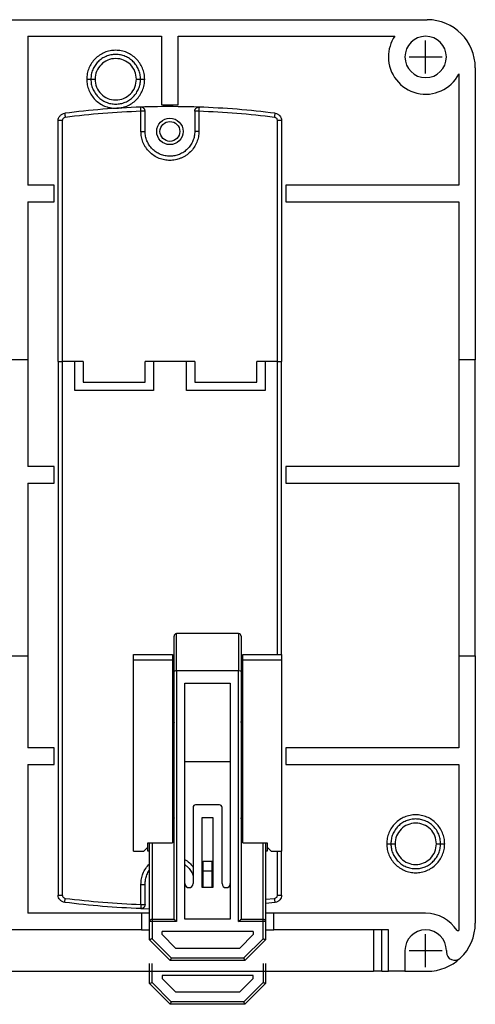
# Model space of a CAD drawing. Extents: x 29631 to 30203, y 13245 to 13681.
# Drawn here: x 29721 to 29776, y 13371 to 13490 of the extents above; entities that cross this region are included whole.
import ezdxf

# ---------------------------------------------------------------- set-up
doc = ezdxf.new("R2010")
doc.units = 0
doc.layers.get('0').update_dxf_attribs({"linetype": 'CONTINUOUS'})
doc.layers.add('1', color=7, linetype='CONTINUOUS')
doc.layers.add('寸法', color=1, linetype='CONTINUOUS')

msp = doc.modelspace()

# ---------------------------------------------------------------- linework, layer by layer
at = {"color": 7, "linetype": 'ByBlock'}
for p, q in [((29659.01, 13489.65), (29770.41, 13489.65)), ((29722.16, 13487.65), (29738.31, 13487.65)), ((29722.16, 13487.65), (29722.16, 13469.65)), ((29738.31, 13487.65), (29738.31, 13479.35)), ((29740.31, 13487.65), (29766.47, 13487.65)), ((29740.31, 13479.35), (29740.31, 13487.65)), ((29774.21, 13483.09), (29774.21, 13469.65)), ((29776.21, 13483.85), (29776.21, 13448.55)), ((29738.31, 13479.35), (29740.31, 13479.35)), ((29735.81, 13476.15), (29735.81, 13478.59)), ((29736.31, 13476.15), (29736.31, 13478.59)), ((29742.31, 13478.59), (29742.31, 13476.15)), ((29742.81, 13478.59), (29742.81, 13476.15)), ((29725.81, 13448.35), (29725.81, 13477.45)), ((29726.31, 13477.45), (29726.31, 13448.35)), ((29752.31, 13448.35), (29752.31, 13477.45)), ((29752.81, 13477.45), (29752.81, 13448.35)), ((29725.31, 13469.65), (29722.16, 13469.65)), ((29725.31, 13467.65), (29725.31, 13469.65)), ((29774.21, 13469.65), (29753.31, 13469.65)), ((29753.31, 13469.65), (29753.31, 13467.65)), ((29722.16, 13467.65), (29722.16, 13448.55)), ((29722.16, 13467.65), (29725.31, 13467.65)), ((29753.31, 13467.65), (29774.21, 13467.65)), ((29774.21, 13467.65), (29774.21, 13448.55)), ((29722.16, 13448.55), (29720.16, 13448.55)), ((29722.16, 13448.55), (29722.16, 13435.65)), ((29725.81, 13448.35), (29725.81, 13383.86)), ((29725.81, 13448.35), (29726.31, 13448.35)), ((29726.31, 13448.35), (29726.31, 13383.86)), ((29728.81, 13448.35), (29726.31, 13448.35)), ((29727.81, 13444.85), (29727.81, 13448.35)), ((29728.81, 13448.35), (29728.81, 13445.85)), ((29742.31, 13448.35), (29736.31, 13448.35)), ((29736.31, 13445.85), (29736.31, 13448.35)), ((29737.31, 13448.35), (29737.31, 13444.85)), ((29741.31, 13444.85), (29741.31, 13448.35)), ((29742.31, 13448.35), (29742.31, 13445.85)), ((29749.81, 13445.85), (29749.81, 13448.35)), ((29752.31, 13448.35), (29749.81, 13448.35)), ((29750.81, 13448.35), (29750.81, 13444.85)), ((29752.31, 13412.95), (29752.31, 13448.35)), ((29752.31, 13448.35), (29752.81, 13448.35)), ((29752.81, 13412.95), (29752.81, 13448.35)), ((29774.21, 13448.55), (29774.21, 13435.65)), ((29776.21, 13448.55), (29774.21, 13448.55)), ((29776.21, 13412.75), (29776.21, 13448.55)), ((29728.81, 13445.85), (29736.31, 13445.85)), ((29742.31, 13445.85), (29749.81, 13445.85)), ((29737.31, 13444.85), (29727.81, 13444.85)), ((29750.81, 13444.85), (29741.31, 13444.85)), ((29725.31, 13435.65), (29722.16, 13435.65)), ((29725.31, 13433.65), (29725.31, 13435.65)), ((29774.21, 13435.65), (29753.31, 13435.65)), ((29753.31, 13435.65), (29753.31, 13433.65)), ((29722.16, 13433.65), (29722.16, 13412.75)), ((29722.16, 13433.65), (29725.31, 13433.65)), ((29753.31, 13433.65), (29774.21, 13433.65)), ((29774.21, 13433.65), (29774.21, 13412.75)), ((29739.81, 13410.88), (29739.81, 13415.15)), ((29740.11, 13410.95), (29740.11, 13415.45)), ((29747.61, 13415.45), (29740.11, 13415.45)), ((29747.61, 13415.45), (29747.61, 13410.95)), ((29747.91, 13415.15), (29747.91, 13410.88)), ((29720.16, 13412.75), (29722.16, 13412.75)), ((29722.16, 13412.75), (29722.16, 13401.65)), ((29734.91, 13412.95), (29739.61, 13412.95)), ((29734.91, 13412.25), (29734.91, 13412.95)), ((29739.61, 13412.95), (29739.61, 13412.25)), ((29748.11, 13412.25), (29748.11, 13412.95)), ((29748.11, 13412.95), (29752.81, 13412.95)), ((29752.81, 13412.95), (29752.81, 13412.25)), ((29774.21, 13412.75), (29774.21, 13401.65)), ((29774.21, 13412.75), (29776.21, 13412.75)), ((29776.21, 13412.75), (29776.21, 13380.45)), ((29739.61, 13412.25), (29734.91, 13412.25)), ((29734.91, 13389.15), (29734.91, 13412.25)), ((29739.61, 13412.25), (29739.61, 13390.15)), ((29748.11, 13390.15), (29748.11, 13412.25)), ((29752.81, 13412.25), (29748.11, 13412.25)), ((29752.81, 13412.25), (29752.81, 13389.15)), ((29739.61, 13410.95), (29739.81, 13410.95)), ((29739.81, 13410.65), (29739.61, 13410.65)), ((29739.81, 13380.95), (29739.81, 13410.88)), ((29740.11, 13410.95), (29740.11, 13380.65)), ((29747.61, 13410.95), (29740.11, 13410.95)), ((29747.61, 13380.65), (29747.61, 13410.95)), ((29747.91, 13410.95), (29748.11, 13410.95)), ((29747.91, 13410.88), (29747.91, 13380.95)), ((29748.11, 13410.65), (29747.91, 13410.65)), ((29741.11, 13380.95), (29741.11, 13409.45)), ((29741.11, 13409.45), (29746.61, 13409.45)), ((29746.61, 13409.45), (29746.61, 13380.95)), ((29725.31, 13401.65), (29722.16, 13401.65)), ((29725.31, 13399.65), (29725.31, 13401.65)), ((29774.21, 13401.65), (29753.31, 13401.65)), ((29753.31, 13401.65), (29753.31, 13399.65)), ((29722.16, 13399.65), (29722.16, 13381.65)), ((29722.16, 13399.65), (29725.31, 13399.65)), ((29746.61, 13399.95), (29741.11, 13399.95)), ((29753.31, 13399.65), (29774.21, 13399.65)), ((29774.21, 13399.65), (29774.21, 13379.56)), ((29745.31, 13394.75), (29742.41, 13394.75)), ((29742.11, 13394.45), (29742.11, 13385.25)), ((29745.61, 13385.25), (29745.61, 13394.45)), ((29743.21, 13384.75), (29743.21, 13393.25)), ((29743.21, 13393.25), (29744.51, 13393.25)), ((29744.51, 13393.25), (29744.51, 13384.75)), ((29736.66, 13389.65), (29736.66, 13390.15)), ((29736.66, 13390.15), (29739.61, 13390.15)), ((29736.86, 13380.65), (29736.86, 13390.15)), ((29737.16, 13390.15), (29737.16, 13380.95)), ((29748.11, 13390.15), (29751.06, 13390.15)), ((29750.56, 13380.95), (29750.56, 13390.15)), ((29750.86, 13390.15), (29750.86, 13380.65)), ((29751.06, 13390.15), (29751.06, 13389.65)), ((29734.91, 13389.15), (29736.16, 13389.15)), ((29736.16, 13389.15), (29736.66, 13389.65)), ((29736.66, 13389.15), (29736.66, 13389.65)), ((29736.86, 13389.15), (29736.66, 13389.15)), ((29751.06, 13389.15), (29750.86, 13389.15)), ((29751.06, 13389.65), (29751.06, 13389.15)), ((29751.06, 13389.65), (29751.56, 13389.15)), ((29751.56, 13389.15), (29752.81, 13389.15)), ((29752.31, 13383.86), (29752.31, 13389.15)), ((29752.81, 13383.86), (29752.81, 13389.15)), ((29743.31, 13386.75), (29743.31, 13387.95)), ((29743.31, 13387.95), (29744.41, 13387.95)), ((29743.31, 13387.95), (29744.41, 13387.95)), ((29744.41, 13386.75), (29744.41, 13387.95)), ((29743.31, 13384.75), (29743.31, 13386.75)), ((29744.41, 13386.75), (29743.31, 13386.75)), ((29744.41, 13384.75), (29744.41, 13386.75)), ((29735.81, 13382.72), (29735.81, 13385.15)), ((29736.31, 13382.72), (29736.31, 13385.15)), ((29744.51, 13384.75), (29743.21, 13384.75)), ((29750.86, 13383.35), (29751.96, 13383.46)), ((29752.02, 13382.97), (29750.86, 13382.84)), ((29735.86, 13381.65), (29722.16, 13381.65)), ((29735.79, 13382.22), (29736.81, 13382.21)), ((29736.86, 13381.65), (29735.86, 13381.65)), ((29735.86, 13381.65), (29735.86, 13379.65)), ((29751.86, 13381.65), (29750.86, 13381.65)), ((29770.21, 13381.65), (29751.86, 13381.65)), ((29751.86, 13379.65), (29751.86, 13381.65)), ((29736.86, 13378.45), (29736.86, 13380.65)), ((29737.16, 13380.95), (29739.81, 13380.95)), ((29737.16, 13380.65), (29737.16, 13378.58)), ((29740.11, 13380.65), (29737.16, 13380.65)), ((29746.61, 13380.95), (29741.11, 13380.95)), ((29750.56, 13380.65), (29747.61, 13380.65)), ((29747.91, 13380.95), (29750.56, 13380.95)), ((29750.56, 13378.58), (29750.56, 13380.65)), ((29750.86, 13380.65), (29750.86, 13378.45)), ((29735.86, 13379.65), (29693.56, 13379.65)), ((29735.86, 13379.65), (29736.86, 13379.65)), ((29749.36, 13379.45), (29738.36, 13379.45)), ((29738.36, 13379.07), (29738.36, 13379.45)), ((29749.36, 13379.45), (29749.36, 13379.07)), ((29750.86, 13379.65), (29751.86, 13379.65)), ((29765.71, 13379.65), (29751.86, 13379.65)), ((29763.91, 13379.65), (29763.91, 13374.65)), ((29764.91, 13374.65), (29764.91, 13379.65)), ((29765.71, 13374.65), (29765.71, 13379.65)), ((29774.01, 13379.56), (29774.21, 13379.56)), ((29736.86, 13378.45), (29739.36, 13375.95)), ((29737.16, 13378.58), (29739.48, 13376.25)), ((29738.36, 13379.07), (29739.98, 13377.45)), ((29747.74, 13377.45), (29749.36, 13379.07)), ((29748.24, 13376.25), (29750.56, 13378.58)), ((29748.36, 13375.95), (29750.86, 13378.45)), ((29739.98, 13377.45), (29747.74, 13377.45)), ((29767.71, 13377.15), (29767.71, 13374.65)), ((29772.71, 13377.15), (29772.71, 13376.97)), ((29748.36, 13375.95), (29739.36, 13375.95)), ((29739.48, 13376.25), (29748.24, 13376.25)), ((29665.51, 13374.65), (29763.91, 13374.65)), ((29764.91, 13374.65), (29765.71, 13374.65)), ((29767.71, 13374.65), (29765.71, 13374.65)), ((29767.71, 13374.65), (29770.41, 13374.65))]:
    msp.add_line(p, q, dxfattribs=at)
at = {"color": 7, "linetype": 'ByBlock', "flags": 128}
for points in [[(29739.61, 13405.21), (29739.75, 13404.99), (29739.81, 13404.7)], [(29747.91, 13404.7), (29747.97, 13404.99), (29748.11, 13405.21)], [(29739.81, 13393.2), (29739.75, 13392.92), (29739.61, 13392.69)], [(29748.11, 13392.69), (29747.97, 13392.92), (29747.91, 13393.2)], [(29743.31, 13387.95), (29743.31, 13387.95)], [(29744.41, 13387.95), (29744.41, 13387.95)], [(29739.81, 13380.95), (29739.81, 13380.95), (29739.83, 13380.93), (29739.85, 13380.91), (29739.88, 13380.88), (29739.92, 13380.85), (29739.96, 13380.8), (29740.01, 13380.76), (29740.06, 13380.7), (29740.11, 13380.65)], [(29747.61, 13380.65), (29747.67, 13380.71), (29747.72, 13380.77), (29747.78, 13380.82), (29747.82, 13380.86), (29747.86, 13380.9), (29747.89, 13380.93), (29747.9, 13380.95), (29747.91, 13380.95)], [(29737.16, 13378.58), (29737.1, 13378.55), (29737.05, 13378.53), (29736.99, 13378.51), (29736.95, 13378.49), (29736.91, 13378.47), (29736.88, 13378.46), (29736.87, 13378.46), (29736.86, 13378.45)], [(29750.56, 13378.58), (29750.62, 13378.55), (29750.67, 13378.53), (29750.73, 13378.51), (29750.77, 13378.49), (29750.81, 13378.47), (29750.84, 13378.46), (29750.85, 13378.46), (29750.86, 13378.45)], [(29739.48, 13376.25), (29739.46, 13376.2), (29739.44, 13376.15), (29739.42, 13376.1), (29739.4, 13376.06), (29739.39, 13376.02), (29739.38, 13375.99), (29739.37, 13375.97), (29739.36, 13375.96), (29739.36, 13375.95)], [(29748.24, 13376.25), (29748.26, 13376.19), (29748.28, 13376.14), (29748.3, 13376.09), (29748.32, 13376.04), (29748.34, 13376), (29748.35, 13375.98), (29748.36, 13375.96), (29748.36, 13375.95)], [(29764.91, 13374.65), (29764.71, 13374.65), (29764.53, 13374.65), (29764.35, 13374.65), (29764.2, 13374.65), (29764.08, 13374.65), (29763.99, 13374.65), (29763.93, 13374.65), (29763.91, 13374.65)]]:
    msp.add_lwpolyline(points, dxfattribs=at)
at = {"color": 7, "linetype": 'ByBlock'}
for radius in [1.6, 1.2]:
    msp.add_circle((29739.31, 13476.15), radius, dxfattribs=at)
for centre, radius, start, end in [((29770.41, 13483.85), 5.8, 0, 90), ((29770.21, 13485.15), 4.5, 146.251, 180), ((29770.21, 13485.15), 2.5, 360, 180), ((29770.21, 13485.15), 4.5, 180, 332.7349), ((29770.21, 13485.15), 2.5, 180, 360), ((29740.11, 13415.15), 0.3, 90, 180), ((29747.61, 13415.15), 0.3, 0, 90), ((29742.41, 13394.45), 0.3, 90, 180), ((29745.31, 13394.45), 0.3, 0, 90), ((29741.61, 13385.25), 0.5, 180, 0), ((29746.11, 13385.25), 0.5, 180, 0), ((29770.21, 13377.15), 4.5, 32.3868, 90), ((29770.41, 13380.45), 5.8, 313.432, 359.9994), ((29770.21, 13377.15), 2.5, 0, 180), ((29773.71, 13376.97), 1, 180, 313.432), ((29770.41, 13380.45), 5.8, 270, 313.432)]:
    msp.add_arc(centre, radius, start, end, dxfattribs=at)
for centre, start_param, end_param in [((29740.11, 13410.88), 1.570796, 3.141593), ((29747.61, 13410.88), 0, 1.570796)]:
    msp.add_ellipse(centre, major_axis=(0.3, 0), ratio=0.25, start_param=start_param, end_param=end_param, dxfattribs=at)
for points, knots in [([(29736.26, 13482.45), (29736.25, 13482.68), (29736.22, 13483.14), (29736.01, 13483.8), (29735.69, 13484.41), (29735.25, 13484.94), (29734.72, 13485.38), (29734.11, 13485.71), (29733.44, 13485.91), (29732.76, 13485.97), (29732.07, 13485.91), (29731.41, 13485.71), (29730.8, 13485.38), (29730.27, 13484.94), (29729.83, 13484.41), (29729.51, 13483.8), (29729.3, 13483.14), (29729.27, 13482.68), (29729.26, 13482.45)], [0, 0, 0, 0, 0.062577, 0.12508, 0.187644, 0.25016, 0.312729, 0.37524, 0.437797, 0.500319, 0.562909, 0.625402, 0.687987, 0.750461, 0.812768, 0.874944, 0.937544, 1, 1, 1, 1]), ([(29735.76, 13482.45), (29735.75, 13482.65), (29735.73, 13483.04), (29735.55, 13483.61), (29735.27, 13484.13), (29734.89, 13484.59), (29734.44, 13484.96), (29733.92, 13485.24), (29733.35, 13485.41), (29732.76, 13485.47), (29732.17, 13485.41), (29731.6, 13485.24), (29731.08, 13484.96), (29730.62, 13484.59), (29730.25, 13484.13), (29729.97, 13483.61), (29729.79, 13483.04), (29729.77, 13482.65), (29729.76, 13482.45)], [0, 0, 0, 0, 0.062499, 0.125, 0.1875, 0.25, 0.3125, 0.375, 0.4375, 0.5, 0.5625, 0.625, 0.6875, 0.75, 0.8125, 0.875001, 0.937501, 1, 1, 1, 1]), ([(29735.26, 13482.45), (29735.22, 13482.78), (29735.15, 13483.43), (29734.57, 13484.27), (29733.74, 13484.82), (29732.76, 13485.02), (29731.77, 13484.82), (29730.95, 13484.26), (29730.37, 13483.43), (29730.3, 13482.78), (29730.26, 13482.45)], [0, 0, 0, 0, 0.125074, 0.250149, 0.375223, 0.500298, 0.625374, 0.750447, 0.874926, 1, 1, 1, 1]), ([(29729.26, 13482.45), (29729.33, 13482.45), (29729.48, 13482.45), (29729.64, 13482.45), (29729.74, 13482.45), (29729.75, 13482.45), (29729.76, 13482.45)], [0, 0, 0, 0, 0.279656, 0.559205, 0.779675, 1, 1, 1, 1]), ([(29729.26, 13482.45), (29729.27, 13482.22), (29729.3, 13481.77), (29729.51, 13481.11), (29729.83, 13480.5), (29730.27, 13479.96), (29730.8, 13479.53), (29731.41, 13479.2), (29732.07, 13479), (29732.76, 13478.93), (29733.44, 13479), (29734.11, 13479.2), (29734.72, 13479.52), (29735.25, 13479.96), (29735.69, 13480.49), (29736.01, 13481.1), (29736.22, 13481.76), (29736.25, 13482.22), (29736.26, 13482.45)], [0, 0, 0, 0, 0.062458, 0.125059, 0.187294, 0.249528, 0.312003, 0.374588, 0.437132, 0.499673, 0.562245, 0.624754, 0.687315, 0.749837, 0.812402, 0.874919, 0.937447, 1, 1, 1, 1]), ([(29729.76, 13482.45), (29729.77, 13482.26), (29729.79, 13481.86), (29729.97, 13481.3), (29730.25, 13480.78), (29730.62, 13480.32), (29731.08, 13479.94), (29731.6, 13479.66), (29732.17, 13479.49), (29732.76, 13479.43), (29733.35, 13479.49), (29733.92, 13479.66), (29734.44, 13479.94), (29734.89, 13480.32), (29735.27, 13480.78), (29735.55, 13481.3), (29735.73, 13481.86), (29735.75, 13482.26), (29735.76, 13482.45)], [0, 0, 0, 0, 0.0625, 0.125, 0.1875, 0.25, 0.3125, 0.375, 0.4375, 0.5, 0.5625, 0.625, 0.6875, 0.75, 0.8125, 0.875, 0.9375, 1, 1, 1, 1]), ([(29729.76, 13482.45), (29729.77, 13482.45), (29729.79, 13482.45), (29729.92, 13482.45), (29730.09, 13482.45), (29730.2, 13482.45), (29730.26, 13482.45)], [0, 0, 0, 0, 0.279656, 0.559201, 0.779671, 1, 1, 1, 1]), ([(29730.26, 13482.45), (29730.3, 13482.13), (29730.37, 13481.47), (29730.95, 13480.64), (29731.77, 13480.08), (29732.76, 13479.89), (29733.74, 13480.08), (29734.57, 13480.64), (29735.15, 13481.47), (29735.22, 13482.13), (29735.26, 13482.45)], [0, 0, 0, 0, 0.125075, 0.249554, 0.374627, 0.499702, 0.624776, 0.74985, 0.874925, 1, 1, 1, 1]), ([(29735.26, 13482.45), (29735.33, 13482.45), (29735.48, 13482.45), (29735.64, 13482.45), (29735.74, 13482.45), (29735.75, 13482.45), (29735.76, 13482.45)], [0, 0, 0, 0, 0.279656, 0.559201, 0.779671, 1, 1, 1, 1]), ([(29735.76, 13482.45), (29735.77, 13482.45), (29735.79, 13482.45), (29735.92, 13482.45), (29736.09, 13482.45), (29736.2, 13482.45), (29736.26, 13482.45)], [0, 0, 0, 0, 0.279655, 0.559205, 0.779675, 1, 1, 1, 1]), ([(29742.83, 13479.09), (29741.16, 13479.13), (29738.81, 13479.18), (29736.47, 13479.11), (29735.79, 13479.09)], [0, 0, 0, 0, 0.710863, 1, 1, 1, 1]), ([(29725.81, 13477.45), (29725.82, 13477.56), (29725.84, 13477.77), (29726.02, 13478.05), (29726.28, 13478.27), (29726.49, 13478.32), (29726.6, 13478.34)], [0, 0, 0, 0, 0.249999, 0.499998, 0.750001, 1, 1, 1, 1]), ([(29735.79, 13479.09), (29734.26, 13479.02), (29731.18, 13478.87), (29728.12, 13478.52), (29726.6, 13478.34)], [0, 0, 0, 0, 0.499978, 1, 1, 1, 1]), ([(29726.6, 13478.34), (29726.6, 13478.33), (29726.6, 13478.31), (29726.62, 13478.18), (29726.64, 13478.02), (29726.65, 13477.9), (29726.66, 13477.84)], [0, 0, 0, 0, 0.279657, 0.559206, 0.779677, 1, 1, 1, 1]), ([(29735.81, 13478.59), (29734.28, 13478.52), (29731.22, 13478.38), (29728.18, 13478.02), (29726.66, 13477.84)], [0, 0, 0, 0, 0.500083, 1, 1, 1, 1]), ([(29736.31, 13478.59), (29736.31, 13478.62), (29736.3, 13478.69), (29736.27, 13478.79), (29736.22, 13478.88), (29736.16, 13478.95), (29736.08, 13479.01), (29735.99, 13479.06), (29735.89, 13479.09), (29735.83, 13479.09), (29735.79, 13479.09)], [0, 0, 0, 0, 0.124999, 0.25, 0.375001, 0.499998, 0.624997, 0.750001, 0.875, 1, 1, 1, 1]), ([(29735.81, 13478.59), (29735.81, 13478.66), (29735.8, 13478.79), (29735.8, 13478.95), (29735.79, 13479.07), (29735.79, 13479.08), (29735.79, 13479.09)], [0, 0, 0, 0, 0.250002, 0.500001, 0.749997, 1, 1, 1, 1]), ([(29736.31, 13478.59), (29736.3, 13478.59), (29736.29, 13478.59), (29736.17, 13478.59), (29736.01, 13478.59), (29735.88, 13478.59), (29735.81, 13478.59)], [0, 0, 0, 0, 0.25, 0.499997, 0.75, 1, 1, 1, 1]), ([(29742.31, 13478.59), (29742.31, 13478.62), (29742.32, 13478.69), (29742.35, 13478.79), (29742.39, 13478.88), (29742.46, 13478.95), (29742.54, 13479.01), (29742.63, 13479.06), (29742.73, 13479.09), (29742.79, 13479.09), (29742.83, 13479.09)], [0, 0, 0, 0, 0.124998, 0.250001, 0.375001, 0.499999, 0.624997, 0.749997, 0.874996, 1, 1, 1, 1]), ([(29742.81, 13478.59), (29742.74, 13478.59), (29742.61, 13478.59), (29742.45, 13478.59), (29742.33, 13478.59), (29742.32, 13478.59), (29742.31, 13478.59)], [0, 0, 0, 0, 0.249999, 0.499997, 0.749998, 1, 1, 1, 1]), ([(29742.83, 13479.09), (29742.83, 13479.08), (29742.83, 13479.07), (29742.82, 13478.95), (29742.82, 13478.79), (29742.81, 13478.66), (29742.81, 13478.59)], [0, 0, 0, 0, 0.250004, 0.499997, 0.750001, 1, 1, 1, 1]), ([(29751.96, 13477.84), (29750.44, 13478.02), (29747.4, 13478.38), (29744.34, 13478.52), (29742.81, 13478.59)], [0, 0, 0, 0, 0.499971, 1, 1, 1, 1]), ([(29752.02, 13478.34), (29750.5, 13478.52), (29747.44, 13478.87), (29744.36, 13479.02), (29742.83, 13479.09)], [0, 0, 0, 0, 0.500022, 1, 1, 1, 1]), ([(29751.96, 13477.84), (29751.97, 13477.92), (29751.99, 13478.06), (29752.01, 13478.23), (29752.02, 13478.32), (29752.02, 13478.33), (29752.02, 13478.34)], [0, 0, 0, 0, 0.279651, 0.559202, 0.77967, 1, 1, 1, 1]), ([(29752.02, 13478.34), (29752.13, 13478.32), (29752.34, 13478.27), (29752.6, 13478.05), (29752.78, 13477.77), (29752.8, 13477.56), (29752.81, 13477.45)], [0, 0, 0, 0, 0.249997, 0.5, 0.750001, 1, 1, 1, 1]), ([(29726.31, 13477.45), (29726.24, 13477.45), (29726.11, 13477.45), (29725.95, 13477.45), (29725.83, 13477.45), (29725.82, 13477.45), (29725.81, 13477.45)], [0, 0, 0, 0, 0.25, 0.500003, 0.75, 1, 1, 1, 1]), ([(29726.66, 13477.84), (29726.61, 13477.83), (29726.52, 13477.81), (29726.4, 13477.72), (29726.32, 13477.59), (29726.31, 13477.5), (29726.31, 13477.45)], [0, 0, 0, 0, 0.250546, 0.499889, 0.747768, 1, 1, 1, 1]), ([(29752.31, 13477.45), (29752.3, 13477.5), (29752.3, 13477.59), (29752.22, 13477.72), (29752.1, 13477.81), (29752.01, 13477.83), (29751.96, 13477.84)], [0, 0, 0, 0, 0.250545, 0.499895, 0.747775, 1, 1, 1, 1]), ([(29752.81, 13477.45), (29752.8, 13477.45), (29752.79, 13477.45), (29752.67, 13477.45), (29752.51, 13477.45), (29752.38, 13477.45), (29752.31, 13477.45)], [0, 0, 0, 0, 0.25, 0.499997, 0.75, 1, 1, 1, 1]), ([(29742.81, 13476.15), (29742.8, 13475.93), (29742.77, 13475.49), (29742.58, 13474.84), (29742.26, 13474.22), (29741.8, 13473.66), (29741.34, 13473.28), (29740.93, 13473.04), (29740.51, 13472.85), (29739.97, 13472.69), (29739.31, 13472.63), (29738.65, 13472.69), (29738, 13472.88), (29737.37, 13473.21), (29736.82, 13473.66), (29736.44, 13474.12), (29736.2, 13474.54), (29736.01, 13474.95), (29735.84, 13475.49), (29735.82, 13475.93), (29735.81, 13476.15)], [0, 0, 0, 0, 0.060004, 0.119982, 0.184945, 0.249957, 0.314919, 0.347289, 0.380016, 0.439984, 0.5, 0.559967, 0.619983, 0.684946, 0.749958, 0.81492, 0.84729, 0.880017, 0.939972, 1, 1, 1, 1]), ([(29735.81, 13476.15), (29735.88, 13476.15), (29736.01, 13476.15), (29736.17, 13476.15), (29736.29, 13476.15), (29736.3, 13476.15), (29736.31, 13476.15)], [0, 0, 0, 0, 0.25, 0.500003, 0.75, 1, 1, 1, 1]), ([(29742.31, 13476.15), (29742.3, 13475.96), (29742.28, 13475.56), (29742.1, 13475), (29741.82, 13474.48), (29741.44, 13474.02), (29740.99, 13473.64), (29740.47, 13473.36), (29739.9, 13473.19), (29739.31, 13473.13), (29738.72, 13473.19), (29738.15, 13473.36), (29737.63, 13473.64), (29737.17, 13474.02), (29736.8, 13474.48), (29736.52, 13475), (29736.34, 13475.56), (29736.32, 13475.96), (29736.31, 13476.15)], [0, 0, 0, 0, 0.0625, 0.125, 0.1875, 0.25, 0.3125, 0.375, 0.4375, 0.5, 0.5625, 0.625, 0.6875, 0.75, 0.8125, 0.875, 0.9375, 1, 1, 1, 1]), ([(29742.81, 13476.15), (29742.74, 13476.15), (29742.61, 13476.15), (29742.45, 13476.15), (29742.33, 13476.15), (29742.32, 13476.15), (29742.31, 13476.15)], [0, 0, 0, 0, 0.249996, 0.5, 0.75, 1, 1, 1, 1]), ([(29772.51, 13390.05), (29772.5, 13390.28), (29772.47, 13390.74), (29772.26, 13391.4), (29771.94, 13392.01), (29771.5, 13392.54), (29770.97, 13392.98), (29770.36, 13393.31), (29769.69, 13393.51), (29769.01, 13393.57), (29768.32, 13393.51), (29767.66, 13393.31), (29767.05, 13392.98), (29766.52, 13392.54), (29766.08, 13392.01), (29765.76, 13391.4), (29765.55, 13390.74), (29765.52, 13390.28), (29765.51, 13390.05)], [0, 0, 0, 0, 0.062578, 0.12508, 0.187644, 0.25016, 0.312729, 0.37524, 0.437797, 0.500319, 0.562908, 0.625402, 0.687986, 0.75046, 0.812768, 0.874944, 0.937543, 1, 1, 1, 1]), ([(29772.01, 13390.05), (29772, 13390.25), (29771.98, 13390.64), (29771.8, 13391.21), (29771.52, 13391.73), (29771.14, 13392.19), (29770.69, 13392.56), (29770.17, 13392.84), (29769.6, 13393.01), (29769.01, 13393.07), (29768.42, 13393.01), (29767.85, 13392.84), (29767.33, 13392.56), (29766.87, 13392.19), (29766.5, 13391.73), (29766.22, 13391.21), (29766.04, 13390.64), (29766.02, 13390.25), (29766.01, 13390.05)], [0, 0, 0, 0, 0.0625, 0.125, 0.1875, 0.25, 0.3125, 0.375, 0.4375, 0.5, 0.5625, 0.625, 0.6875, 0.75, 0.8125, 0.875, 0.9375, 1, 1, 1, 1]), ([(29771.51, 13390.05), (29771.47, 13390.38), (29771.4, 13391.04), (29770.82, 13391.87), (29769.99, 13392.42), (29769.01, 13392.62), (29768.02, 13392.42), (29767.2, 13391.86), (29766.62, 13391.03), (29766.55, 13390.38), (29766.51, 13390.05)], [0, 0, 0, 0, 0.125075, 0.250149, 0.375224, 0.500299, 0.625373, 0.750447, 0.874926, 1, 1, 1, 1]), ([(29765.51, 13390.05), (29765.52, 13389.82), (29765.55, 13389.37), (29765.76, 13388.71), (29766.08, 13388.1), (29766.52, 13387.57), (29767.05, 13387.13), (29767.66, 13386.8), (29768.32, 13386.6), (29769.01, 13386.53), (29769.69, 13386.6), (29770.36, 13386.8), (29770.97, 13387.12), (29771.5, 13387.56), (29771.94, 13388.09), (29772.26, 13388.7), (29772.47, 13389.36), (29772.5, 13389.82), (29772.51, 13390.05)], [0, 0, 0, 0, 0.062456, 0.125054, 0.18728, 0.249536, 0.312103, 0.374609, 0.437153, 0.49969, 0.562262, 0.624767, 0.687327, 0.749845, 0.81241, 0.874923, 0.937448, 1, 1, 1, 1]), ([(29765.51, 13390.05), (29765.58, 13390.05), (29765.73, 13390.05), (29765.89, 13390.05), (29765.99, 13390.05), (29766, 13390.05), (29766.01, 13390.05)], [0, 0, 0, 0, 0.279656, 0.559202, 0.779675, 1, 1, 1, 1]), ([(29766.01, 13390.05), (29766.02, 13389.86), (29766.04, 13389.46), (29766.22, 13388.9), (29766.5, 13388.38), (29766.87, 13387.92), (29767.33, 13387.54), (29767.85, 13387.26), (29768.42, 13387.09), (29769.01, 13387.03), (29769.6, 13387.09), (29770.17, 13387.26), (29770.69, 13387.54), (29771.14, 13387.92), (29771.52, 13388.38), (29771.8, 13388.9), (29771.98, 13389.46), (29772, 13389.86), (29772.01, 13390.05)], [0, 0, 0, 0, 0.0625, 0.125, 0.1875, 0.25, 0.3125, 0.375, 0.4375, 0.5, 0.5625, 0.625, 0.6875, 0.75, 0.8125, 0.875, 0.9375, 1, 1, 1, 1]), ([(29766.01, 13390.05), (29766.02, 13390.05), (29766.04, 13390.05), (29766.17, 13390.05), (29766.34, 13390.05), (29766.45, 13390.05), (29766.51, 13390.05)], [0, 0, 0, 0, 0.279655, 0.559198, 0.779676, 1, 1, 1, 1]), ([(29766.51, 13390.05), (29766.55, 13389.73), (29766.62, 13389.07), (29767.2, 13388.24), (29768.02, 13387.68), (29769.01, 13387.49), (29769.99, 13387.68), (29770.82, 13388.24), (29771.4, 13389.07), (29771.47, 13389.73), (29771.51, 13390.05)], [0, 0, 0, 0, 0.125074, 0.249553, 0.374627, 0.499701, 0.624776, 0.749851, 0.874926, 1, 1, 1, 1]), ([(29771.51, 13390.05), (29771.58, 13390.05), (29771.73, 13390.05), (29771.89, 13390.05), (29771.99, 13390.05), (29772, 13390.05), (29772.01, 13390.05)], [0, 0, 0, 0, 0.279664, 0.559205, 0.779672, 1, 1, 1, 1]), ([(29772.01, 13390.05), (29772.02, 13390.05), (29772.04, 13390.05), (29772.17, 13390.05), (29772.34, 13390.05), (29772.45, 13390.05), (29772.51, 13390.05)], [0, 0, 0, 0, 0.279656, 0.559205, 0.779675, 1, 1, 1, 1]), ([(29735.81, 13385.15), (29735.82, 13385.37), (29735.85, 13385.81), (29736.04, 13386.47), (29736.37, 13387.08), (29736.66, 13387.48), (29736.85, 13387.64), (29736.86, 13387.65)], [0, 0, 0, 0, 0.237282, 0.474464, 0.731355, 0.988439, 1, 1, 1, 1]), ([(29741.11, 13388.14), (29741.15, 13388.12), (29741.4, 13387.99), (29741.76, 13387.69), (29742.01, 13387.36), (29742.11, 13387.23)], [0, 0, 0, 0, 0.100419, 0.623313, 1, 1, 1, 1]), ([(29741.11, 13387.54), (29741.22, 13387.45), (29741.49, 13387.25), (29741.81, 13386.83), (29742.04, 13386.46), (29742.1, 13386.24), (29742.11, 13386.21)], [0, 0, 0, 0, 0.246022, 0.594099, 0.942176, 1, 1, 1, 1]), ([(29736.31, 13385.15), (29736.32, 13385.35), (29736.34, 13385.74), (29736.53, 13386.3), (29736.7, 13386.69), (29736.84, 13386.86), (29736.86, 13386.87)], [0, 0, 0, 0, 0.320613, 0.641225, 0.961839, 1, 1, 1, 1]), ([(29735.81, 13385.15), (29735.88, 13385.15), (29736.01, 13385.15), (29736.17, 13385.15), (29736.29, 13385.15), (29736.3, 13385.15), (29736.31, 13385.15)], [0, 0, 0, 0, 0.25, 0.5, 0.75, 1, 1, 1, 1]), ([(29726.6, 13382.97), (29726.49, 13382.99), (29726.28, 13383.04), (29726.02, 13383.25), (29725.84, 13383.53), (29725.82, 13383.75), (29725.81, 13383.86)], [0, 0, 0, 0, 0.25, 0.5, 0.750001, 1, 1, 1, 1]), ([(29725.81, 13383.86), (29725.82, 13383.86), (29725.83, 13383.86), (29725.95, 13383.86), (29726.11, 13383.86), (29726.24, 13383.86), (29726.31, 13383.86)], [0, 0, 0, 0, 0.25, 0.500003, 0.750004, 1, 1, 1, 1]), ([(29726.31, 13383.86), (29726.31, 13383.81), (29726.32, 13383.71), (29726.4, 13383.59), (29726.52, 13383.49), (29726.61, 13383.47), (29726.66, 13383.46)], [0, 0, 0, 0, 0.250547, 0.499893, 0.747774, 1, 1, 1, 1]), ([(29726.6, 13382.97), (29726.6, 13382.97), (29726.6, 13382.99), (29726.62, 13383.13), (29726.64, 13383.29), (29726.65, 13383.4), (29726.66, 13383.46)], [0, 0, 0, 0, 0.27966, 0.559203, 0.779675, 1, 1, 1, 1]), ([(29735.79, 13382.22), (29734.25, 13382.29), (29731.18, 13382.43), (29728.12, 13382.79), (29726.6, 13382.97)], [0, 0, 0, 0, 0.500599, 1, 1, 1, 1]), ([(29726.66, 13383.46), (29728.18, 13383.28), (29731.22, 13382.93), (29734.28, 13382.79), (29735.81, 13382.72)], [0, 0, 0, 0, 0.499971, 1, 1, 1, 1]), ([(29751.96, 13383.46), (29752.01, 13383.47), (29752.1, 13383.49), (29752.22, 13383.59), (29752.3, 13383.71), (29752.31, 13383.81), (29752.31, 13383.86)], [0, 0, 0, 0, 0.250549, 0.499891, 0.747773, 1, 1, 1, 1]), ([(29752.02, 13382.97), (29752.02, 13382.97), (29752.02, 13382.99), (29752, 13383.13), (29751.98, 13383.29), (29751.97, 13383.4), (29751.96, 13383.46)], [0, 0, 0, 0, 0.27966, 0.559203, 0.779673, 1, 1, 1, 1]), ([(29752.81, 13383.86), (29752.8, 13383.75), (29752.78, 13383.53), (29752.6, 13383.25), (29752.34, 13383.04), (29752.13, 13382.99), (29752.02, 13382.97)], [0, 0, 0, 0, 0.249999, 0.5, 0.75, 1, 1, 1, 1]), ([(29752.31, 13383.86), (29752.38, 13383.86), (29752.51, 13383.86), (29752.67, 13383.86), (29752.79, 13383.86), (29752.8, 13383.86), (29752.81, 13383.86)], [0, 0, 0, 0, 0.25, 0.5, 0.75, 1, 1, 1, 1]), ([(29736.31, 13382.72), (29736.31, 13382.68), (29736.3, 13382.62), (29736.27, 13382.52), (29736.22, 13382.43), (29736.16, 13382.35), (29736.08, 13382.29), (29735.99, 13382.25), (29735.89, 13382.22), (29735.83, 13382.22), (29735.79, 13382.22)], [0, 0, 0, 0, 0.125001, 0.25, 0.375, 0.500001, 0.624998, 0.750002, 0.875001, 1, 1, 1, 1]), ([(29735.81, 13382.72), (29735.81, 13382.65), (29735.8, 13382.52), (29735.8, 13382.35), (29735.79, 13382.24), (29735.79, 13382.22), (29735.79, 13382.22)], [0, 0, 0, 0, 0.250001, 0.499998, 0.749997, 1, 1, 1, 1]), ([(29735.81, 13382.72), (29735.88, 13382.72), (29736.01, 13382.72), (29736.17, 13382.72), (29736.29, 13382.72), (29736.3, 13382.72), (29736.31, 13382.72)], [0, 0, 0, 0, 0.250002, 0.500001, 0.749998, 1, 1, 1, 1]), ([(29736.86, 13380.65), (29736.86, 13380.69), (29736.87, 13380.77), (29736.94, 13380.87), (29737.04, 13380.94), (29737.12, 13380.95), (29737.16, 13380.95)], [0, 0, 0, 0, 0.250001, 0.5, 0.749999, 1, 1, 1, 1]), ([(29737.16, 13380.65), (29737.12, 13380.65), (29737.04, 13380.65), (29736.94, 13380.65), (29736.87, 13380.65), (29736.86, 13380.65), (29736.86, 13380.65)], [0, 0, 0, 0, 0.250001, 0.5, 0.749999, 1, 1, 1, 1]), ([(29737.16, 13380.95), (29737.16, 13380.95), (29737.16, 13380.94), (29737.16, 13380.87), (29737.16, 13380.77), (29737.16, 13380.69), (29737.16, 13380.65)], [0, 0, 0, 0, 0.250001, 0.5, 0.749999, 1, 1, 1, 1]), ([(29750.56, 13380.95), (29750.6, 13380.95), (29750.68, 13380.94), (29750.78, 13380.87), (29750.85, 13380.77), (29750.86, 13380.69), (29750.86, 13380.65)], [0, 0, 0, 0, 0.250001, 0.5, 0.749999, 1, 1, 1, 1]), ([(29750.56, 13380.65), (29750.56, 13380.69), (29750.56, 13380.77), (29750.56, 13380.87), (29750.56, 13380.94), (29750.56, 13380.95), (29750.56, 13380.95)], [0, 0, 0, 0, 0.250001, 0.5, 0.749999, 1, 1, 1, 1]), ([(29750.86, 13380.65), (29750.86, 13380.65), (29750.85, 13380.65), (29750.78, 13380.65), (29750.68, 13380.65), (29750.6, 13380.65), (29750.56, 13380.65)], [0, 0, 0, 0, 0.250001, 0.5, 0.749999, 1, 1, 1, 1])]:
    msp.add_open_spline(points, degree=3, knots=knots, dxfattribs=at)
at = {"layer": '1', "linetype": 'ByBlock'}
for p, q in [((29736.86, 13373.15), (29736.86, 13375.57)), ((29737.16, 13373.28), (29737.16, 13375.57)), ((29750.56, 13375.57), (29750.56, 13373.28)), ((29750.86, 13375.57), (29750.86, 13373.15)), ((29736.86, 13373.15), (29737.16, 13373.28)), ((29737.16, 13373.28), (29739.48, 13370.95)), ((29738.36, 13374.15), (29738.36, 13373.77)), ((29749.36, 13374.15), (29738.36, 13374.15)), ((29738.36, 13373.77), (29739.98, 13372.15)), ((29747.74, 13372.15), (29749.36, 13373.77)), ((29748.24, 13370.95), (29750.56, 13373.28)), ((29749.36, 13373.77), (29749.36, 13374.15)), ((29736.86, 13373.15), (29739.36, 13370.65)), ((29739.98, 13372.15), (29747.74, 13372.15)), ((29748.36, 13370.65), (29750.86, 13373.15)), ((29739.48, 13370.95), (29739.36, 13370.65)), ((29748.24, 13370.95), (29739.48, 13370.95)), ((29748.36, 13370.65), (29748.24, 13370.95)), ((29748.36, 13370.65), (29739.36, 13370.65))]:
    msp.add_line(p, q, dxfattribs=at)
msp.add_open_spline([(29750.86, 13373.15), (29750.86, 13373.15), (29750.86, 13373.15), (29750.86, 13373.15), (29750.86, 13373.15), (29750.86, 13373.15), (29750.85, 13373.15), (29750.85, 13373.16), (29750.85, 13373.16), (29750.84, 13373.16), (29750.83, 13373.17), (29750.81, 13373.17), (29750.79, 13373.18), (29750.77, 13373.19), (29750.74, 13373.2), (29750.71, 13373.21), (29750.68, 13373.23), (29750.62, 13373.25), (29750.58, 13373.27), (29750.56, 13373.28)], degree=3, knots=[0, 0, 0, 0, 0.0001402, 0.0005613, 0.00126, 0.0022338, 0.0049966, 0.0088295, 0.0137123, 0.0196248, 0.0344434, 0.0529776, 0.0748506, 0.0996848, 0.1271026, 0.156727, 0.1881812, 0.2550706, 0.3247177, 0.3247177, 0.3247177, 0.3247177], dxfattribs=at)
at = {"layer": '寸法', "linetype": 'ByBlock'}
for p, q in [((29770.21, 13483.15), (29770.21, 13487.15)), ((29768.21, 13485.15), (29772.21, 13485.15)), ((29770.21, 13375.15), (29770.21, 13379.15)), ((29768.21, 13377.15), (29772.21, 13377.15))]:
    msp.add_line(p, q, dxfattribs=at)

doc.saveas('drawing.dxf')
